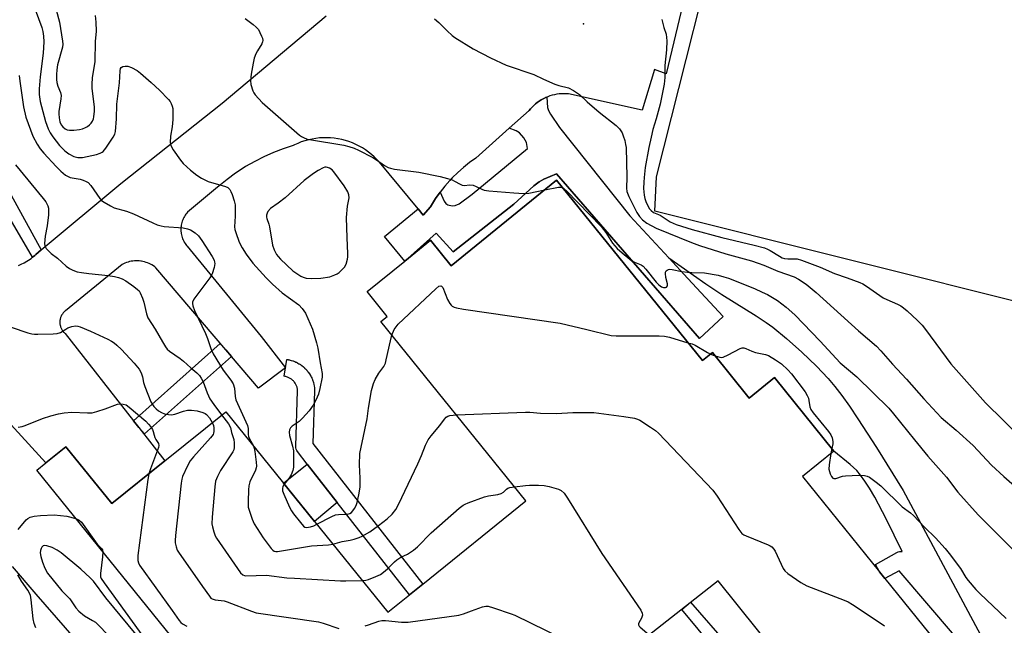
# Model space of a CAD drawing. Units: inches. Extents: x 1309761 to 1315761, y 505449 to 509449.
# Drawn here: x 1313366 to 1313712, y 506256 to 506469 of the extents above; entities that cross this region are included whole.
import ezdxf

# ---------------------------------------------------------------- set-up
doc = ezdxf.new("R2010")
doc.units = ezdxf.units.IN
doc.header["$MEASUREMENT"] = 0
for name, color, linetype in [('BLDG-Footprint', 5, 'Continuous'), ('CULTRL-Pad', 6, 'Continuous'), ('ELEV-Spot Elevation', 7, 'Continuous'), ('TRANS-Driveway', 251, 'Continuous'), ('TRANS-Non Street Sidewalk', 7, 'Continuous'), ('TRANS-Parking Lot', 4, 'Continuous'), ('TRANS-Street Sidewalk', 7, 'Continuous'), ('Undefined', 1, 'Continuous')]:
    doc.layers.add(name, color=color, linetype=linetype)

msp = doc.modelspace()

# ---------------------------------------------------------------- linework, layer by layer
at = {"layer": 'BLDG-Footprint'}
msp.add_polyline3d([(1313453.67, 506209.37, 397.35), (1313371.98, 506310.33, 397.35), (1313375.17, 506312.91, 397.35), (1313382.18, 506318.59, 397.35), (1313398.35, 506298.61, 397.35), (1313416.95, 506313.65, 397.35), (1313438.27, 506330.9, 397.35), (1313495.24, 506260.49, 397.35), (1313505.16, 506268.51, 397.35), (1313507.49, 506270.4, 397.35), (1313543.65, 506299.65, 397.35), (1313492.78, 506362.51, 397.35), (1313495, 506364.3, 397.35), (1313487.9, 506373.07, 397.35), (1313501.16, 506383.79, 397.35), (1313510.19, 506391.1, 397.35), (1313517.43, 506382.15, 397.35), (1313554.47, 506412.12, 397.35), (1313605.69, 506348.81, 397.35), (1313609.18, 506351.64, 397.35), (1313622.09, 506335.68, 397.35), (1313630.96, 506342.86, 397.35), (1313651.83, 506317.05, 397.35), (1313640.78, 506308.11, 397.35), (1313667.84, 506274.67, 397.35), (1313669.75, 506272.3, 397.35), (1313742.87, 506181.93, 397.35)], dxfattribs=at)
msp.add_polyline3d([(1313682.14, 506183.16, 397.35), (1313611.16, 506271.55, 397.35), (1313536.91, 506213.17, 397.35), (1313600.55, 506133.82, 397.35), (1313603.78, 506129.78, 397.35), (1313608.94, 506123.36, 397.35)], close=True, dxfattribs=at)
at = {"layer": 'CULTRL-Pad'}
msp.add_lwpolyline([(1313819.29, 506467.64), (1313792.72, 506350.32), (1313588.99, 506401.24), (1313589.58, 506413.32), (1313615.62, 506516.72), (1313808.01, 506470.54)], close=True, dxfattribs=at)
at = {"layer": 'ELEV-Spot Elevation'}
msp.add_point((1313563.87, 506467.06, 384.77), dxfattribs=at)
at = {"layer": 'TRANS-Driveway'}
msp.add_lwpolyline([(1313593.85, 506384.89), (1313600.51, 506377.7), (1313612.97, 506364.35), (1313604.68, 506356.62), (1313554.47, 506414.35), (1313549.92, 506412.54), (1313548.35, 506411.64), (1313546.47, 506410.23), (1313539.39, 506403.79), (1313518.14, 506387), (1313512.14, 506393.57), (1313501.16, 506383.79), (1313494.05, 506392.35), (1313505.8, 506402.07), (1313507.66, 506399.83), (1313510.15, 506402.75), (1313510.52, 506403.37), (1313511.96, 506405.68), (1313513.53, 506407.9), (1313514.94, 506404.77), (1313515.54, 506403.95), (1313516.22, 506403.46), (1313517.77, 506403.19), (1313518.9, 506403.3), (1313520.3, 506403.91), (1313524.85, 506407.21), (1313544.19, 506423.24), (1313543.86, 506425.39), (1313542.94, 506427.05), (1313541.46, 506428.76), (1313540.29, 506429.43), (1313537.8, 506430.38), (1313544.78, 506436.63), (1313545.28, 506437.23), (1313545.84, 506437.83), (1313546.42, 506438.4), (1313547.04, 506438.94), (1313547.68, 506439.44), (1313548.35, 506439.91), (1313549.04, 506440.35), (1313549.76, 506440.74), (1313550.5, 506441.1), (1313550.6, 506441.15), (1313550.98, 506441.31), (1313551.31, 506437.68), (1313551.64, 506436.65), (1313552.35, 506435.29), (1313555.53, 506430.62), (1313580.21, 506399.63)], close=True, dxfattribs=at)
at = {"layer": 'TRANS-Non Street Sidewalk'}
for points in [[(1313373.53, 506387.68), (1313371.58, 506386.06), (1313371.22, 506385.74), (1313370.8, 506385.39), (1313370.48, 506385.13), (1313357.54, 506406.97), (1313353.91, 506414.18), (1313341.38, 506439.09), (1313345.1, 506440.94), (1313358.27, 506415.19)], [(1313477.43, 506299.07), (1313469.49, 506292.32), (1313458.62, 506305.76), (1313466.91, 506312.5)]]:
    msp.add_lwpolyline(points, close=True, dxfattribs=at)
msp.add_lwpolyline([(1313615.68, 506240.77), (1313598.39, 506261.51), (1313601.52, 506263.97), (1313614.88, 506248.56)], dxfattribs=at)
msp.add_polyline3d([(1313363.27, 506276.56, 0), (1313371.67, 506266.88, 0), (1313395.42, 506239.53, 0)], dxfattribs=at)
at = {"layer": 'TRANS-Parking Lot'}
for points in [[(1313607.45, 506510.22, 0), (1313592.97, 506449.5, 0), (1313588.78, 506450.97, 0), (1313584.45, 506436.69, 0), (1313558.58, 506442.43, 0), (1313557.77, 506442.5, 0), (1313556.95, 506442.51, 0), (1313556.13, 506442.49, 0), (1313555.32, 506442.43, 0), (1313554.51, 506442.32, 0), (1313553.7, 506442.17, 0), (1313552.91, 506441.97, 0), (1313552.13, 506441.74, 0), (1313551.36, 506441.46, 0), (1313550.98, 506441.31, 0), (1313550.6, 506441.15, 0), (1313550.5, 506441.1, 0), (1313549.76, 506440.74, 0), (1313549.04, 506440.35, 0), (1313548.35, 506439.91, 0), (1313547.68, 506439.44, 0), (1313547.04, 506438.94, 0), (1313546.42, 506438.4, 0), (1313545.84, 506437.83, 0), (1313545.28, 506437.23, 0), (1313544.78, 506436.63, 0), (1313537.8, 506430.38, 0), (1313526.13, 506419.93, 0), (1313523.92, 506418.35, 0), (1313521.79, 506416.66, 0), (1313519.76, 506414.85, 0), (1313517.82, 506412.95, 0), (1313517, 506412.08, 0), (1313515.21, 506410.03, 0), (1313513.53, 506407.9, 0), (1313511.96, 506405.68, 0), (1313510.52, 506403.37, 0), (1313510.15, 506402.75, 0), (1313507.66, 506399.83, 0), (1313505.8, 506402.07, 0), (1313492.24, 506418.46, 0), (1313491.36, 506419.42, 0), (1313490.43, 506420.34, 0), (1313489.46, 506421.21, 0), (1313488.44, 506422.03, 0), (1313487.38, 506422.79, 0), (1313486.28, 506423.49, 0), (1313485.15, 506424.14, 0), (1313483.98, 506424.72, 0), (1313482.79, 506425.24, 0), (1313481.56, 506425.71, 0), (1313480.32, 506426.1, 0), (1313479.06, 506426.43, 0), (1313477.78, 506426.7, 0), (1313477.68, 506426.71, 0), (1313476.39, 506426.9, 0), (1313475.09, 506427.03, 0), (1313473.79, 506427.08, 0), (1313472.48, 506427.07, 0), (1313471.18, 506426.99, 0), (1313469.89, 506426.84, 0), (1313468.6, 506426.62, 0), (1313467.32, 506426.34, 0), (1313466.07, 506425.99, 0), (1313464.83, 506425.57, 0), (1313463.62, 506425.09, 0), (1313462.43, 506424.55, 0), (1313461.97, 506424.32, 0), (1313458.48, 506423.19, 0), (1313455.06, 506421.89, 0), (1313451.72, 506420.41, 0), (1313448.45, 506418.76, 0), (1313445.28, 506416.93, 0), (1313444.75, 506416.61, 0), (1313441.69, 506414.59, 0), (1313438.75, 506412.42, 0), (1313435.92, 506410.1, 0), (1313435.44, 506409.68, 0), (1313424.92, 506400.92, 0), (1313424.61, 506400.57, 0), (1313424.32, 506400.21, 0), (1313424.05, 506399.83, 0), (1313423.8, 506399.44, 0), (1313423.57, 506399.04, 0), (1313423.37, 506398.62, 0), (1313423.18, 506398.2, 0), (1313423.02, 506397.76, 0), (1313422.88, 506397.32, 0), (1313422.76, 506396.87, 0), (1313422.67, 506396.42, 0), (1313422.6, 506395.96, 0), (1313422.55, 506395.5, 0), (1313422.53, 506395.03, 0), (1313422.53, 506394.57, 0), (1313422.56, 506394.11, 0), (1313422.59, 506393.86, 0), (1313422.65, 506393.4, 0), (1313422.74, 506392.95, 0), (1313422.85, 506392.5, 0), (1313422.99, 506392.05, 0), (1313423.15, 506391.62, 0), (1313423.33, 506391.19, 0), (1313423.53, 506390.77, 0), (1313423.75, 506390.37, 0), (1313424, 506389.97, 0), (1313424.27, 506389.59, 0), (1313424.55, 506389.23, 0), (1313424.76, 506388.98, 0), (1313450.76, 506357.34, 0), (1313459.24, 506346.28, 0), (1313449.84, 506339.16, 0), (1313440.32, 506350.32, 0), (1313438.37, 506352.6, 0), (1313413.79, 506381.42, 0), (1313413.34, 506381.77, 0), (1313412.88, 506382.09, 0), (1313412.39, 506382.39, 0), (1313411.89, 506382.66, 0), (1313411.38, 506382.9, 0), (1313410.86, 506383.12, 0), (1313410.33, 506383.31, 0), (1313409.78, 506383.48, 0), (1313409.23, 506383.61, 0), (1313408.67, 506383.71, 0), (1313408.48, 506383.74, 0), (1313407.92, 506383.81, 0), (1313407.35, 506383.84, 0), (1313406.78, 506383.85, 0), (1313406.22, 506383.83, 0), (1313405.65, 506383.77, 0), (1313405.09, 506383.69, 0), (1313404.53, 506383.58, 0), (1313403.98, 506383.44, 0), (1313403.44, 506383.27, 0), (1313402.91, 506383.07, 0), (1313402.39, 506382.85, 0), (1313401.87, 506382.59, 0), (1313382.03, 506366.35, 0), (1313381.82, 506366.18, 0), (1313381.62, 506366, 0), (1313381.43, 506365.81, 0), (1313381.26, 506365.6, 0), (1313381.09, 506365.39, 0), (1313380.93, 506365.18, 0), (1313380.79, 506364.95, 0), (1313380.65, 506364.72, 0), (1313380.53, 506364.48, 0), (1313380.43, 506364.23, 0), (1313380.33, 506363.98, 0), (1313380.25, 506363.72, 0), (1313380.18, 506363.46, 0), (1313380.13, 506363.2, 0), (1313380.09, 506362.93, 0), (1313380.06, 506362.67, 0), (1313380.05, 506362.4, 0), (1313380.05, 506362.13, 0), (1313380.07, 506361.86, 0), (1313380.1, 506361.6, 0), (1313380.14, 506361.33, 0), (1313380.16, 506361.22, 0), (1313380.23, 506360.96, 0), (1313380.31, 506360.7, 0), (1313380.4, 506360.44, 0), (1313380.5, 506360.2, 0), (1313380.62, 506359.95, 0), (1313380.75, 506359.72, 0), (1313380.89, 506359.49, 0), (1313381.04, 506359.27, 0), (1313381.2, 506359.06, 0), (1313381.38, 506358.85, 0), (1313381.56, 506358.66, 0), (1313381.76, 506358.48, 0), (1313381.89, 506358.36, 0), (1313405.96, 506327.67, 0), (1313407.81, 506325.31, 0), (1313416.95, 506313.65, 0), (1313398.35, 506298.61, 0), (1313382.18, 506318.59, 0), (1313375.17, 506312.91, 0), (1313355.48, 506334.4, 0)], [(1313365.49, 506382.18, 0), (1313366.51, 506382.64, 0), (1313367.51, 506383.15, 0), (1313368.48, 506383.72, 0), (1313369, 506384.05, 0), (1313369.92, 506384.7, 0), (1313370.48, 506385.13, 0), (1313370.8, 506385.39, 0), (1313371.22, 506385.74, 0), (1313371.58, 506386.06, 0), (1313373.53, 506387.68, 0), (1313401.48, 506410.97, 0), (1313436.99, 506439.24, 0), (1313473.52, 506469.9, 0)]]:
    msp.add_polyline3d(points, dxfattribs=at)
at = {"layer": 'TRANS-Street Sidewalk'}
msp.add_lwpolyline([(1313751.79, 506185.01), (1313674.68, 506275.02), (1313669.75, 506272.3), (1313667.84, 506274.67), (1313666.39, 506277.29), (1313673.92, 506281.45), (1313674.37, 506281.65), (1313674.84, 506281.78), (1313675.33, 506281.82), (1313675.82, 506281.79), (1313670.19, 506293.23), (1313666.17, 506300.83), (1313664.34, 506303.99), (1313662.73, 506306.51), (1313661.19, 506308.66), (1313659.87, 506310.22), (1313657.58, 506312.33), (1313651.84, 506317.05), (1313630.96, 506342.86), (1313622.09, 506335.68), (1313609.18, 506351.64), (1313605.69, 506348.81), (1313554.47, 506412.12), (1313517.43, 506382.15), (1313510.19, 506391.1), (1313501.16, 506383.79), (1313512.14, 506393.57), (1313518.14, 506387), (1313539.39, 506403.79), (1313546.47, 506410.23), (1313548.35, 506411.64), (1313549.92, 506412.54), (1313554.47, 506414.35), (1313604.68, 506356.62), (1313612.97, 506364.35), (1313600.51, 506377.7), (1313593.85, 506384.89), (1313606.83, 506375.83), (1313612.52, 506372), (1313616.85, 506369.29), (1313624.56, 506364.49), (1313628.02, 506362.22), (1313630.39, 506360.53), (1313635.2, 506356.62), (1313640.56, 506351.83), (1313645.68, 506346.9), (1313649.76, 506342.58), (1313652.13, 506339.72), (1313654.58, 506336.53), (1313657.29, 506332.78), (1313660.27, 506328.43), (1313666.83, 506318.3), (1313676.1, 506303.27), (1313705.88, 506247.82)], dxfattribs=at)
for points in [[(1313438.37, 506352.6), (1313440.32, 506350.32), (1313409.81, 506323.07), (1313407.81, 506325.31), (1313405.96, 506327.67), (1313436.38, 506354.84)], [(1313477.43, 506299.07), (1313466.91, 506312.5), (1313463.49, 506316.87), (1313463.22, 506317.28), (1313463.02, 506317.73), (1313462.9, 506318.2), (1313462.86, 506318.69), (1313462.86, 506318.82), (1313463.51, 506338.26), (1313463.51, 506338.33), (1313463.48, 506338.62), (1313463.44, 506338.9), (1313463.39, 506339.17), (1313463.32, 506339.45), (1313463.24, 506339.71), (1313463.15, 506339.97), (1313463.04, 506340.23), (1313462.91, 506340.49), (1313462.78, 506340.72), (1313462.64, 506340.95), (1313462.47, 506341.2), (1313462.41, 506341.27), (1313462.22, 506341.5), (1313462.04, 506341.7), (1313461.83, 506341.9), (1313461.64, 506342.08), (1313461.41, 506342.26), (1313461.2, 506342.42), (1313460.95, 506342.57), (1313460.71, 506342.71), (1313460.47, 506342.83), (1313460.21, 506342.94), (1313459.95, 506343.04), (1313459.68, 506343.13), (1313459.42, 506343.2), (1313459.14, 506343.26), (1313458.79, 506343.31), (1313459.24, 506346.28), (1313459.7, 506349.24), (1313460.13, 506349.17), (1313460.2, 506349.16), (1313460.28, 506349.15), (1313460.71, 506349.06), (1313460.86, 506349.02), (1313461.28, 506348.91), (1313461.43, 506348.87), (1313461.85, 506348.74), (1313461.98, 506348.69), (1313462.41, 506348.53), (1313462.55, 506348.47), (1313462.95, 506348.3), (1313463.09, 506348.23), (1313463.48, 506348.03), (1313463.62, 506347.96), (1313464, 506347.74), (1313464.13, 506347.66), (1313464.49, 506347.43), (1313464.63, 506347.34), (1313464.98, 506347.08), (1313465.1, 506346.99), (1313465.44, 506346.72), (1313465.5, 506346.68), (1313465.56, 506346.62), (1313465.89, 506346.33), (1313466, 506346.22), (1313466.31, 506345.91), (1313466.42, 506345.8), (1313466.72, 506345.48), (1313466.81, 506345.37), (1313467.09, 506345.02), (1313467.16, 506344.94), (1313467.28, 506344.78), (1313467.34, 506344.69), (1313467.59, 506344.33), (1313467.68, 506344.2), (1313467.91, 506343.84), (1313467.98, 506343.72), (1313468.2, 506343.32), (1313468.28, 506343.18), (1313468.47, 506342.79), (1313468.53, 506342.65), (1313468.7, 506342.25), (1313468.76, 506342.1), (1313468.91, 506341.69), (1313468.96, 506341.54), (1313469.08, 506341.13), (1313469.13, 506340.97), (1313469.23, 506340.55), (1313469.27, 506340.4), (1313469.35, 506339.94), (1313469.37, 506339.81), (1313469.43, 506339.38), (1313469.45, 506339.23), (1313469.49, 506338.79), (1313469.5, 506338.67), (1313469.51, 506338.41), (1313469.51, 506338.28), (1313469.51, 506338.18), (1313468.89, 506319.71), (1313507.49, 506270.4), (1313505.16, 506268.51), (1313502.8, 506266.66)]]:
    msp.add_lwpolyline(points, close=True, dxfattribs=at)
at = {"layer": 'Undefined'}
for p, q in [((1313608.55, 506351.12, 390), (1313610.08, 506350.53, 390)), ((1313651.1, 506317.96, 390), (1313650.79, 506316.21, 390))]:
    msp.add_line(p, q, dxfattribs=at)
for points, elevation in [([(1313377.63, 506476.38), (1313379.91, 506467.65), (1313380.97, 506460.97), (1313381.04, 506459.87), (1313380.95, 506458.91), (1313379.28, 506452.6), (1313378.97, 506450.93), (1313378.84, 506449.26), (1313378.83, 506447.53), (1313378.94, 506446.4), (1313379.33, 506445.14), (1313380.27, 506442.92), (1313380.5, 506441.88), (1313380.42, 506440.72), (1313379.69, 506436.28), (1313379.64, 506435.4), (1313379.77, 506434), (1313380.06, 506432.63), (1313380.48, 506431.6), (1313381.05, 506430.84), (1313381.92, 506430.2), (1313382.65, 506429.88), (1313383.47, 506429.75), (1313384.9, 506429.76), (1313386.9, 506429.93), (1313388, 506430.2), (1313389.04, 506430.62), (1313389.77, 506431.04), (1313390.45, 506431.59), (1313391.07, 506432.21), (1313391.55, 506432.9), (1313391.86, 506433.65), (1313392.03, 506434.45), (1313392.19, 506436.38), (1313392.17, 506437.8), (1313391.44, 506444.42), (1313391.35, 506445.84), (1313391.57, 506448.11), (1313392.46, 506453.87), (1313392.53, 506460.79), (1313392.88, 506464.44), (1313392.81, 506467.64), (1313392.61, 506469.98)], 388), ([(1313371.35, 506472.03), (1313373.67, 506465.75), (1313374.08, 506464.38), (1313374.35, 506462.73), (1313374.39, 506460.71), (1313374.14, 506456.72), (1313373.1, 506448.42), (1313372.77, 506444.24), (1313372.78, 506442.21), (1313373.1, 506439.75), (1313375.04, 506432.79), (1313375.96, 506430.17), (1313376.69, 506428.77), (1313377.57, 506427.35), (1313379.95, 506424.33), (1313381.74, 506422.52), (1313383.22, 506421.36), (1313384.99, 506420.46), (1313386.34, 506420.12), (1313387.16, 506420.08), (1313388.02, 506420.15), (1313392.89, 506421.23), (1313394.25, 506421.64), (1313394.87, 506421.97), (1313395.25, 506422.28), (1313396.15, 506423.41), (1313398.8, 506427.3), (1313399.3, 506428.28), (1313399.59, 506429.31), (1313399.94, 506433.74), (1313400.11, 506438.81), (1313400.96, 506446.34), (1313401.17, 506450.6), (1313401.32, 506451.33), (1313401.55, 506451.69), (1313402.2, 506452.03), (1313403.02, 506452.16), (1313403.88, 506452.13), (1313405.19, 506451.71), (1313407.17, 506450.67), (1313408.33, 506449.78), (1313412.08, 506446.5), (1313415.05, 506443.76), (1313418.25, 506440.49), (1313418.77, 506439.82), (1313419.15, 506439.11), (1313419.54, 506438.09), (1313419.71, 506437.28), (1313419.77, 506436.12), (1313419.73, 506433.49), (1313419.52, 506430.93), (1313418.9, 506427.67), (1313418.77, 506425.39), (1313418.97, 506424.31), (1313419.86, 506422.82), (1313422.44, 506419.21), (1313423.37, 506418.07), (1313425.97, 506415.65), (1313428.09, 506413.94), (1313429.81, 506412.9), (1313432.13, 506411.75), (1313438.25, 506409.95), (1313438.98, 506409.56), (1313439.7, 506408.85), (1313440.12, 506408.16), (1313440.54, 506407.09), (1313441.26, 506404.88), (1313441.56, 506403.56), (1313441.65, 506402.18), (1313441.63, 506399.49), (1313441.39, 506395.79), (1313441.5, 506394.82), (1313441.91, 506393.44), (1313442.92, 506390.7), (1313443.38, 506389.67), (1313444.05, 506388.44), (1313445.49, 506386.24), (1313447.86, 506383.01), (1313452.46, 506377.83), (1313454.67, 506375.66), (1313458.16, 506372.66), (1313463.9, 506368.44), (1313465.12, 506367.14), (1313466.3, 506365.46), (1313467.15, 506363.63), (1313468.71, 506359.92), (1313470.17, 506355.05), (1313470.61, 506353.18), (1313471.45, 506348.01), (1313472.18, 506344.27), (1313472.16, 506343.07), (1313471.33, 506339.08), (1313470.82, 506337.1), (1313469.93, 506334.97), (1313469.01, 506333.19), (1313467.58, 506331.14), (1313465.3, 506328.57), (1313464.03, 506327.41), (1313461.61, 506325.79), (1313461.06, 506325.2), (1313460.69, 506324.52), (1313460.58, 506323.73), (1313460.72, 506322.58), (1313461.7, 506318.77), (1313462.04, 506317.12), (1313462.11, 506314.83), (1313462.05, 506311.39), (1313461.84, 506310.27), (1313461.24, 506308.73), (1313460.44, 506307.46), (1313458.85, 506305.47)], 390), ([(1313445.15, 506468.95), (1313447.94, 506466.76), (1313449.03, 506465.85), (1313449.77, 506465.01), (1313450.31, 506464.04), (1313450.88, 506462.75), (1313451.15, 506461.97), (1313451.27, 506461.2), (1313451.2, 506460.74), (1313450.92, 506460.04), (1313449.39, 506457.59), (1313448.85, 506456.57), (1313448.27, 506454.95), (1313447.88, 506453.28), (1313447.19, 506449.35), (1313447.04, 506447.1), (1313447.14, 506445.71), (1313447.8, 506443.56), (1313448.14, 506442.79), (1313448.6, 506442.09), (1313451.13, 506439.41), (1313464.16, 506428.01), (1313464.86, 506427.5), (1313465.6, 506427.12), (1313466.9, 506426.62), (1313467.72, 506426.4), (1313479.79, 506424.43), (1313481.46, 506424.02), (1313483.35, 506423.43), (1313484.96, 506422.71), (1313489.96, 506420.13), (1313491.22, 506419.36), (1313494.08, 506417.34), (1313495.33, 506416.64), (1313496.13, 506416.33), (1313497.57, 506416.06), (1313506.09, 506414.94), (1313513.61, 506413.51), (1313516.15, 506412.79), (1313517.82, 506412.23), (1313518.61, 506411.86), (1313520.59, 506410.72), (1313521.34, 506410.41), (1313522.09, 506410.34), (1313523.88, 506410.53), (1313525.19, 506410.37), (1313526.2, 506409.98), (1313528.19, 506408.96), (1313528.98, 506408.68), (1313530.71, 506408.44), (1313539.49, 506407.69), (1313542.99, 506407.47), (1313544.73, 506407.64), (1313550.33, 506408.77)], 388), ([(1313511.64, 506468.78), (1313513.12, 506467.48), (1313516.03, 506464.56), (1313517.79, 506463), (1313518.72, 506462.28), (1313525.16, 506458.31), (1313531.22, 506455.16), (1313536.78, 506452.58), (1313546.47, 506449.27), (1313549.89, 506447.59), (1313553.87, 506445.92), (1313555.23, 506445.45), (1313558.61, 506444.57), (1313560.34, 506443.66), (1313562.46, 506442.27), (1313565.22, 506439.66), (1313569.35, 506436.07), (1313575.36, 506431.39), (1313576.52, 506430.15), (1313577.46, 506428.75), (1313577.88, 506427.71), (1313578.36, 506426.1), (1313578.69, 506424.74), (1313578.85, 506423.62), (1313579.12, 506413.22), (1313578.98, 506409.41), (1313579.13, 506408.23), (1313579.77, 506406.46), (1313582.67, 506400.8), (1313583.59, 506399.38), (1313584.65, 506398.2), (1313586.17, 506397.11), (1313589.47, 506395.3), (1313601.87, 506390.23), (1313604.6, 506389.27), (1313613.89, 506386.35), (1313622.86, 506383.83), (1313625.28, 506383.03), (1313627.23, 506382.29), (1313632.08, 506380.24), (1313637.91, 506378.24), (1313639.45, 506377.44), (1313642.13, 506375.62), (1313645.63, 506372.7), (1313660.49, 506359.25), (1313666.74, 506353.85), (1313668.26, 506352.26), (1313672.34, 506347.62), (1313677.36, 506342.35), (1313683.38, 506335.39), (1313689.53, 506328.89), (1313694.8, 506324.38), (1313700.7, 506319), (1313707.18, 506312.09), (1313711.51, 506308.1), (1313717.22, 506303.12)], 386), ([(1313591.38, 506468.58), (1313592.08, 506465.73), (1313592.9, 506463.4), (1313593.09, 506462.24), (1313593.16, 506461.07), (1313593.02, 506457.92), (1313592.49, 506452.37), (1313592.42, 506448.16), (1313592.19, 506445.86), (1313590.79, 506438.9), (1313589.36, 506433.73), (1313588.22, 506430), (1313587.67, 506427.29), (1313586.8, 506423.64), (1313585.59, 506416.61), (1313585.16, 506413.16), (1313585.03, 506411.44), (1313584.99, 506409.21), (1313585.03, 506408.09), (1313585.18, 506406.92), (1313585.43, 506405.77), (1313585.8, 506404.67), (1313586.52, 506403.11), (1313587.1, 506402.13), (1313587.67, 506401.49), (1313588.54, 506400.87), (1313590.87, 506399.83), (1313594.28, 506397.54), (1313595.33, 506397.02), (1313596.46, 506396.58), (1313602.1, 506394.85), (1313612.43, 506392.04), (1313623.84, 506389.35), (1313627.42, 506388.36), (1313628.53, 506387.97), (1313629.45, 506387.52), (1313632.72, 506385.45), (1313633.71, 506384.95), (1313634.52, 506384.72), (1313635.64, 506384.55), (1313638.93, 506384.5), (1313640.49, 506384.14), (1313646.96, 506381.58), (1313652.03, 506379.46), (1313656.53, 506377.91), (1313660.95, 506376.2), (1313661.98, 506375.72), (1313663.22, 506374.97), (1313666.72, 506372.5), (1313669.17, 506370.91), (1313670.46, 506370.27), (1313674.15, 506368.69), (1313675.35, 506368.06), (1313676.25, 506367.39), (1313677.59, 506366.25), (1313681.22, 506362.9), (1313682.8, 506361.27), (1313684.03, 506359.78), (1313692.88, 506347.66), (1313705.05, 506334.06), (1313711.39, 506327.79), (1313723.66, 506315.44)], 384), ([(1313365.73, 506448.92), (1313365.95, 506446.95), (1313367.3, 506437.94), (1313368.16, 506434.27), (1313369.69, 506429.8), (1313370.53, 506427.6), (1313372.05, 506424.78), (1313373.14, 506423.2), (1313374.44, 506421.68), (1313378.77, 506416.95), (1313380.45, 506415.28), (1313382.02, 506413.97), (1313382.72, 506413.54), (1313383.68, 506413.16), (1313387.15, 506412.47), (1313388.24, 506412.16), (1313389.28, 506411.73), (1313389.98, 506411.3), (1313390.93, 506410.26), (1313394.14, 506405.72), (1313394.73, 506405.07), (1313395.64, 506404.41), (1313397.86, 506403.13), (1313399.14, 506402.51), (1313403.41, 506401.26), (1313405.86, 506400.39), (1313412.65, 506397.14), (1313414.23, 506396.53), (1313415.57, 506396.14), (1313416.69, 506395.94), (1313423.4, 506395.41), (1313424.85, 506395.14), (1313425.93, 506394.77), (1313427.57, 506393.72), (1313428.73, 506392.6), (1313429.88, 506391.02), (1313433.53, 506385.36), (1313434.19, 506384.13), (1313434.4, 506383.41), (1313434.46, 506382.92), (1313434.25, 506381.53), (1313433.55, 506379.33), (1313433.18, 506378.56), (1313432.71, 506377.86), (1313427.08, 506370.35), (1313426.63, 506369.34), (1313426.6, 506368.82), (1313426.73, 506368.02), (1313427.29, 506366.42), (1313431.21, 506358.38), (1313431.92, 506356.56), (1313433.11, 506353.07), (1313433.89, 506351.23), (1313437.41, 506345.44), (1313440.12, 506341.98), (1313440.9, 506340.67), (1313441.32, 506339.14), (1313441.59, 506336.23), (1313441.86, 506335.11), (1313445.88, 506326.09), (1313446.18, 506325.04), (1313446.17, 506322.83), (1313446.29, 506322.19), (1313446.62, 506321.42), (1313448.01, 506318.87)], 392), ([(1313364.48, 506417.51), (1313374.18, 506405.71), (1313375.07, 506404.56), (1313375.5, 506403.84), (1313375.81, 506403.12), (1313376.01, 506402.36), (1313376.08, 506401.48), (1313376.03, 506400), (1313375.62, 506396.14), (1313374.91, 506392.52), (1313374.62, 506389.9), (1313374.72, 506389.09), (1313375.26, 506388.19), (1313377.03, 506386.39), (1313379.23, 506384.75), (1313382.25, 506382.03), (1313383.45, 506381.16), (1313384.63, 506380.52), (1313386.17, 506380), (1313387.61, 506379.73), (1313390.27, 506379.38), (1313397.05, 506378.71), (1313399.29, 506378.35), (1313400.67, 506378.03), (1313401.98, 506377.53), (1313403.21, 506376.86), (1313406, 506374.89), (1313407.37, 506373.82), (1313407.87, 506373.28), (1313408.29, 506372.67), (1313409.09, 506370.75), (1313409.53, 506369.32), (1313410.5, 506365.23), (1313410.99, 506363.88), (1313413.54, 506359.88), (1313416.06, 506355.38), (1313417.14, 506353.61), (1313417.67, 506352.9), (1313418.53, 506352.12), (1313422.34, 506349.53), (1313423.47, 506348.67), (1313426, 506346.25), (1313428.15, 506344.48), (1313429.07, 506343.56), (1313429.7, 506342.67), (1313430.35, 506341.42), (1313431.8, 506337.51), (1313432.72, 506335.45), (1313434.06, 506333.39), (1313436.83, 506329.74)], 394), ([(1313550.33, 506408.77), (1313555.1, 506409.75), (1313555.92, 506409.76), (1313556.59, 506409.5)], 388), ([(1313556.59, 506409.5), (1313557.12, 506409.13), (1313557.89, 506408.43), (1313570.06, 506395.93), (1313571.75, 506393.84), (1313574.12, 506390), (1313575.76, 506388.16), (1313577.43, 506386.62), (1313580.88, 506383.9), (1313581.79, 506383.38), (1313584.12, 506382.46), (1313584.81, 506382.02), (1313585.78, 506380.97), (1313589.39, 506376.33), (1313590.37, 506375.37), (1313591.25, 506374.75), (1313591.99, 506374.47), (1313592.67, 506374.45), (1313593, 506374.64), (1313593.34, 506375.12), (1313593.4, 506375.73), (1313592.84, 506377.97), (1313592.67, 506379.36), (1313592.75, 506379.86), (1313592.97, 506380.29), (1313593.32, 506380.62), (1313593.76, 506380.82), (1313594.26, 506380.9), (1313595.07, 506380.86), (1313598.45, 506380.14), (1313600.46, 506379.86), (1313601.92, 506379.75), (1313606.37, 506379.62), (1313611.21, 506378.8), (1313613.16, 506378.27), (1313614.76, 506377.73), (1313623.9, 506374.09), (1313626.63, 506372.91), (1313628.49, 506371.99), (1313632.04, 506369.92), (1313635.11, 506367.61), (1313638.09, 506364.91), (1313646.96, 506355.69), (1313654.07, 506348.01), (1313659.87, 506343.08), (1313671.09, 506332.12), (1313672.78, 506330.18), (1313680.1, 506320.96), (1313684.78, 506315.25), (1313691.36, 506307.95), (1313695.39, 506302.69), (1313702.43, 506294.64), (1313715.91, 506281.25)], 388), ([(1313496.65, 506357.74), (1313497.42, 506359.73), (1313498.08, 506360.71), (1313498.88, 506361.59), (1313512.06, 506374.06), (1313513.15, 506374.95), (1313513.77, 506375.12), (1313514.1, 506375.01), (1313514.55, 506374.46), (1313516.13, 506370.32), (1313516.95, 506368.86), (1313517.45, 506368.23), (1313517.84, 506367.89), (1313518.53, 506367.55), (1313519.31, 506367.32), (1313521.81, 506366.85), (1313555.75, 506362), (1313565.1, 506359.78), (1313573.58, 506357.64), (1313575.34, 506357.51), (1313590.5, 506357.51), (1313592.4, 506357.46), (1313594.09, 506357.08), (1313600.59, 506355.12)], 390), ([(1313362.97, 506360.57), (1313368.84, 506358.61), (1313370.25, 506358.22), (1313371.12, 506358.11), (1313372.31, 506358.09), (1313377.69, 506358.21), (1313379.15, 506358.33), (1313380.22, 506358.68), (1313382.15, 506359.91), (1313382.9, 506360.31), (1313384.23, 506360.76), (1313385.58, 506361.01), (1313386.41, 506360.92), (1313387.24, 506360.67), (1313390.8, 506359.2), (1313396.87, 506356.35), (1313398.15, 506355.66), (1313399.11, 506355.01), (1313400, 506354.28), (1313401.65, 506352.68), (1313406.19, 506347.87), (1313407.86, 506345.79), (1313408.55, 506344.5), (1313409.04, 506343.13), (1313409.45, 506341.11), (1313409.85, 506339.75), (1313411.95, 506334.4), (1313412.53, 506333.41), (1313413.05, 506332.72), (1313413.84, 506331.9), (1313414.72, 506331.16), (1313415.72, 506330.56), (1313416.79, 506330.13), (1313418.16, 506329.86), (1313419.26, 506329.79), (1313420.39, 506329.98), (1313423.49, 506331.06), (1313424.87, 506331.43), (1313426.27, 506331.47), (1313428.25, 506331.19), (1313430.24, 506330.57), (1313431.04, 506330.21), (1313431.5, 506329.91), (1313432.55, 506328.78), (1313433.56, 506327.09)], 396), ([(1313470.27, 506291.36), (1313475.53, 506294.1), (1313476.86, 506294.67), (1313477.84, 506294.82), (1313480.63, 506294.88), (1313481.42, 506295.02), (1313481.88, 506295.19), (1313482.46, 506295.56), (1313482.97, 506296.06), (1313483.54, 506296.91), (1313484.03, 506297.93), (1313484.4, 506299.05), (1313485.04, 506301.68), (1313485.49, 506304.43), (1313485.52, 506307.61), (1313485.21, 506312.23), (1313485.39, 506316.18), (1313485.81, 506318.48), (1313487.93, 506328.39), (1313488.39, 506332.08), (1313489.49, 506338.28), (1313490.16, 506340.83), (1313490.7, 506342.17), (1313492.04, 506344.42), (1313493.78, 506346.76), (1313494.35, 506347.91), (1313494.66, 506349.05), (1313496.09, 506355.78), (1313496.65, 506357.74)], 390), ([(1313600.59, 506355.12), (1313602.01, 506354.67), (1313603.07, 506354.22), (1313607.5, 506351.63), (1313608.55, 506351.12)], 390), ([(1313610.08, 506350.53), (1313611.83, 506350), (1313612.37, 506349.97), (1313612.9, 506350.06), (1313614.74, 506350.86), (1313618.89, 506353.03), (1313619.66, 506353.29), (1313620.18, 506353.3), (1313620.94, 506353.09), (1313622.99, 506352.17), (1313624.33, 506351.67), (1313627.78, 506350.93), (1313628.87, 506350.58), (1313631.34, 506349.15), (1313633.47, 506347.71), (1313635.66, 506345.56), (1313636.91, 506344.22), (1313641.73, 506337.81), (1313642.43, 506336.62), (1313642.86, 506335.65), (1313643.07, 506334.83), (1313643.41, 506332.55), (1313643.75, 506331.69), (1313644.6, 506330.48), (1313649.91, 506323.99), (1313650.76, 506322.78), (1313651.17, 506321.75), (1313651.41, 506320.4), (1313651.4, 506319.57), (1313651.1, 506317.96)], 390), ([(1313365.45, 506325.51), (1313366.86, 506325.72), (1313367.92, 506325.99), (1313373.92, 506328.52), (1313376.89, 506329.48), (1313379.61, 506330.2), (1313381.6, 506330.54), (1313384.22, 506330.76), (1313389.8, 506330.49), (1313391.37, 506330.55), (1313393.06, 506330.95), (1313395.93, 506331.85), (1313400.27, 506333.54), (1313401.12, 506333.66), (1313402.26, 506333.58), (1313403.32, 506333.27), (1313404.42, 506332.54), (1313410.22, 506327.54), (1313411.23, 506326.54), (1313411.94, 506325.63), (1313412.55, 506324.66), (1313412.86, 506323.91), (1313413.13, 506322.65), (1313413.39, 506321.88), (1313413.77, 506321.13), (1313414.72, 506319.69), (1313414.81, 506319.03), (1313414.64, 506318.29), (1313411.85, 506310.86), (1313411.28, 506309.07)], 398), ([(1313436.83, 506329.74), (1313439.21, 506326.63), (1313439.92, 506325.4), (1313440.31, 506323.61), (1313441.14, 506321.12), (1313441.28, 506320.01), (1313441.3, 506318.34), (1313441.17, 506317.54), (1313440.82, 506316.75), (1313436.45, 506310.3), (1313435.38, 506308.17), (1313434.73, 506306.52), (1313434.44, 506304.49), (1313433.54, 506293.92), (1313433.46, 506291.58), (1313433.67, 506290.43), (1313434.14, 506288.72), (1313434.61, 506287.33), (1313435.01, 506286.54), (1313443.48, 506274.37), (1313444.29, 506273.62), (1313444.84, 506273.41), (1313445.38, 506273.33), (1313452.64, 506273.54), (1313459.73, 506272.61), (1313462.39, 506272.42), (1313478.64, 506271.49), (1313480.41, 506271.46), (1313486.25, 506271.61)], 394), ([(1313475.9, 506284.39), (1313479.15, 506285.34), (1313481.98, 506285.81), (1313483.34, 506286.14), (1313485.18, 506286.73), (1313486.19, 506287.19), (1313488.83, 506288.77), (1313491.93, 506290.9), (1313494.94, 506293.34), (1313496.71, 506294.94), (1313497.96, 506296.52), (1313498.96, 506298.28), (1313505.75, 506312.58), (1313507.06, 506315.48), (1313508.48, 506319.2), (1313509.42, 506320.97), (1313510.45, 506322.38), (1313513.46, 506326.02), (1313515.14, 506328.32), (1313515.68, 506328.94), (1313516.24, 506329.34), (1313516.98, 506329.58), (1313519.29, 506329.75)], 392), ([(1313519.29, 506329.75), (1313543.57, 506330.76), (1313545.04, 506330.73), (1313548.77, 506330.43), (1313554.45, 506330.27), (1313560.2, 506330.57), (1313567.54, 506330.62), (1313578.08, 506329.24), (1313581.83, 506328.58), (1313582.89, 506328.28), (1313583.67, 506327.92), (1313587.44, 506325.51), (1313589.15, 506324.33), (1313590.25, 506323.34), (1313609.34, 506303.37), (1313610.88, 506301.21), (1313618.48, 506289.57), (1313619.54, 506288.19), (1313620.22, 506287.67), (1313621.01, 506287.28), (1313628.8, 506284.14), (1313629.44, 506283.83), (1313630.04, 506283.41), (1313630.73, 506282.66), (1313631.19, 506281.92), (1313634.03, 506275.88), (1313634.59, 506274.98), (1313635.66, 506274.04), (1313640.25, 506270.91), (1313641.24, 506270.29), (1313642.3, 506269.78), (1313655.45, 506264.78), (1313656.81, 506264.19), (1313658.34, 506263.26), (1313668.08, 506256.78), (1313669.53, 506255.73)], 392), ([(1313433.56, 506327.09), (1313434.01, 506326.07), (1313434.15, 506325.28), (1313434.13, 506323.9), (1313434.03, 506323.38), (1313433.83, 506322.88), (1313432.96, 506321.71), (1313426.96, 506315.01), (1313425.81, 506313.64), (1313424.81, 506311.85), (1313423.11, 506308.11), (1313422.9, 506307.26), (1313422.69, 506305.79), (1313420.6, 506287.47), (1313420.48, 506285.7), (1313420.56, 506284.84), (1313420.89, 506283.42), (1313421.28, 506282.33), (1313421.72, 506281.56), (1313430.19, 506269.58), (1313432.54, 506266.13), (1313433.1, 506265.49), (1313433.54, 506265.17), (1313434.58, 506264.83), (1313437.72, 506264.47), (1313438.84, 506264.2), (1313447.29, 506260.82), (1313448.96, 506260.27), (1313470.82, 506257.11), (1313472.51, 506256.68), (1313478.03, 506254.82)], 396), ([(1313448.01, 506318.87), (1313448.26, 506318.09), (1313448.47, 506316.94), (1313448.99, 506313.16), (1313449.07, 506311.73), (1313448.98, 506311.17), (1313448.71, 506310.37), (1313446.8, 506306.22), (1313446.39, 506304.92), (1313446.25, 506303.48), (1313446.11, 506299.37), (1313446.12, 506298.21), (1313446.22, 506297.35), (1313446.61, 506295.93), (1313447.54, 506293.12), (1313448.22, 506291.49), (1313451.47, 506286.6), (1313454.27, 506282.85), (1313454.85, 506282.25), (1313455.28, 506281.95), (1313455.86, 506281.81), (1313456.41, 506281.81), (1313468.4, 506283.78), (1313474.35, 506284.15), (1313475.9, 506284.39)], 392), ([(1313650.79, 506316.21), (1313650.18, 506312.24), (1313650.08, 506310.75), (1313650.23, 506309.92), (1313650.52, 506309.13), (1313651.02, 506308.15), (1313651.48, 506307.58), (1313651.84, 506307.4), (1313652.46, 506307.41), (1313654.82, 506308.21), (1313655.95, 506308.41), (1313660.61, 506308.59), (1313662.6, 506308.52), (1313663.55, 506308.28), (1313664.29, 506307.92), (1313666.7, 506306.17), (1313668.3, 506304.85), (1313675.82, 506297.48), (1313678.7, 506295.41), (1313679.82, 506294.47), (1313683.66, 506290.31), (1313687.48, 506286.62), (1313690.86, 506282.89), (1313692.32, 506281.11), (1313696.25, 506275.87), (1313698.19, 506272.73), (1313698.95, 506271.62), (1313701.66, 506268.52), (1313703.09, 506267.04), (1313712.28, 506258.34)], 390), ([(1313411.28, 506309.07), (1313410.96, 506307.09), (1313407.44, 506280.36), (1313407.39, 506279.48), (1313407.47, 506278.64), (1313407.69, 506277.84), (1313408.06, 506277.07), (1313419.46, 506261.14), (1313421.91, 506257.59), (1313422.54, 506256.84), (1313423.12, 506256.42), (1313424.61, 506255.65)], 398), ([(1313458.85, 506305.47), (1313458.39, 506304.68), (1313458.19, 506303.91), (1313458.26, 506303.08), (1313458.64, 506301.99), (1313460.68, 506297.41), (1313461.34, 506296.14), (1313462.14, 506294.99), (1313464.51, 506292.01), (1313465.64, 506290.72), (1313466.05, 506290.41), (1313466.56, 506290.25), (1313467.32, 506290.31), (1313468.11, 506290.5), (1313469.18, 506290.86), (1313470.27, 506291.36)], 390), ([(1313486.25, 506271.61), (1313487.44, 506271.7), (1313488.44, 506271.95), (1313491.03, 506273.03), (1313492.59, 506273.79), (1313493.74, 506274.61), (1313495.03, 506275.71), (1313497.49, 506278.21), (1313498.35, 506278.92), (1313499.73, 506279.8), (1313502.12, 506280.84), (1313504.25, 506282.23), (1313505.64, 506283.41), (1313510.44, 506288.41), (1313520.29, 506297.05), (1313521.64, 506298.06), (1313522.37, 506298.46), (1313523.43, 506298.91), (1313529.14, 506300.96), (1313530.58, 506301.3), (1313533.82, 506301.87), (1313534.96, 506302.16), (1313535.85, 506302.62), (1313536.88, 506303.7), (1313537.33, 506304.03), (1313538.09, 506304.29), (1313539.68, 506304.55)], 394), ([(1313539.68, 506304.55), (1313543.54, 506305.02), (1313545, 506305.12), (1313548.14, 506305.14), (1313550.12, 506305.03), (1313551.8, 506304.67), (1313555.11, 506303.73), (1313556.09, 506303.2), (1313557.14, 506302.27), (1313558.31, 506300.56), (1313570.37, 506281.08), (1313584.06, 506261.19), (1313584.56, 506260.18), (1313584.6, 506259.41), (1313584.26, 506258.37), (1313583.37, 506256.81), (1313583.24, 506256.4), (1313583.24, 506256.02), (1313583.44, 506255.61), (1313583.76, 506255.24), (1313586.14, 506253.29), (1313586.94, 506252.51)], 394), ([(1313365.39, 506289.57), (1313368.21, 506292.9), (1313368.78, 506293.38), (1313369.68, 506293.87), (1313371, 506294.2), (1313373.22, 506294.45), (1313378.08, 506294.63), (1313382.52, 506294.17), (1313385.7, 506293.38)], 400), ([(1313385.7, 506293.38), (1313386.83, 506292.87), (1313387.63, 506292.08), (1313392.58, 506285.18), (1313393.32, 506284.28), (1313394.8, 506282.79), (1313395.01, 506282.36), (1313395.11, 506281.75)], 400), ([(1313409.01, 506250.02), (1313396.22, 506265.53), (1313391.81, 506271.37), (1313390.66, 506272.58), (1313387.39, 506275.57), (1313380.55, 506281.36), (1313379.12, 506282.3), (1313377.38, 506283.18), (1313375.43, 506283.81), (1313374.69, 506283.88), (1313374.2, 506283.76), (1313373.72, 506283.36), (1313373.44, 506282.92), (1313373.2, 506282.16), (1313373.15, 506281.4), (1313373.33, 506280.05), (1313373.9, 506278.12), (1313374.81, 506275.99), (1313375.75, 506274.22), (1313380.79, 506268.01), (1313383.55, 506265.24), (1313385.65, 506262.05), (1313386.75, 506260.83), (1313388.68, 506259.2), (1313391.57, 506257.64), (1313392.53, 506256.96), (1313397.94, 506251.53)], 400), ([(1313395.11, 506281.75), (1313395.03, 506279.95), (1313394.28, 506274.09), (1313394.33, 506272.97), (1313394.58, 506272.32), (1313395.55, 506270.84), (1313410.32, 506250.5)], 400), ([(1313371.61, 506254.98), (1313371.06, 506256.52), (1313370.67, 506258.13), (1313370.03, 506264.79), (1313369.7, 506266.47), (1313368.84, 506268.19), (1313366.59, 506271.36), (1313365.33, 506273.68)], 400), ([(1313487.27, 506255.72), (1313488.39, 506256.02), (1313492, 506257.33), (1313493.1, 506257.6), (1313494.41, 506257.63), (1313500.01, 506257.04), (1313502.39, 506256.96), (1313520.13, 506259.51), (1313521.78, 506259.89), (1313524.54, 506261.01), (1313528.46, 506262.4), (1313529.58, 506262.67), (1313530.41, 506262.63), (1313532.35, 506262.07), (1313538.45, 506259.98), (1313539.81, 506259.43), (1313567.48, 506245.9)], 396)]:
    msp.add_lwpolyline(points, dxfattribs=dict(at, elevation=elevation))
at = {"layer": 'Undefined', "elevation": 388}
msp.add_lwpolyline([(1313473.55, 506416.73), (1313473.07, 506416.69), (1313472.55, 506416.53), (1313470.79, 506415.61), (1313469.11, 506414.48), (1313465.86, 506412.08), (1313459.19, 506406.01), (1313456.69, 506404.11), (1313453.99, 506402.2), (1313453.11, 506401.12), (1313452.85, 506400.61), (1313452.66, 506399.9), (1313452.6, 506399.16), (1313452.67, 506398.67), (1313453.37, 506396.7), (1313453.6, 506395.84), (1313454.76, 506389.39), (1313455.34, 506387.71), (1313456.11, 506386.12), (1313456.66, 506385.37), (1313457.57, 506384.39), (1313461.85, 506380.39), (1313464.69, 506378.43), (1313465.44, 506378.06), (1313466.48, 506377.77), (1313468.52, 506377.67), (1313471.72, 506377.81), (1313474.8, 506378.27), (1313476.64, 506378.92), (1313477.39, 506379.3), (1313478.09, 506379.8), (1313478.98, 506380.59), (1313479.99, 506381.67), (1313480.54, 506382.63), (1313481.05, 506384.47), (1313481.17, 506385.29), (1313481.19, 506386.47), (1313480.92, 506391.93), (1313480.7, 506399.05), (1313481.06, 506403.08), (1313481.62, 506405.97), (1313481.56, 506407.07), (1313481.12, 506408.12), (1313479.89, 506410.15), (1313476.28, 506415.13), (1313475.68, 506415.74), (1313474.77, 506416.37), (1313474.03, 506416.67)], close=True, dxfattribs=at)

doc.saveas('drawing.dxf')
